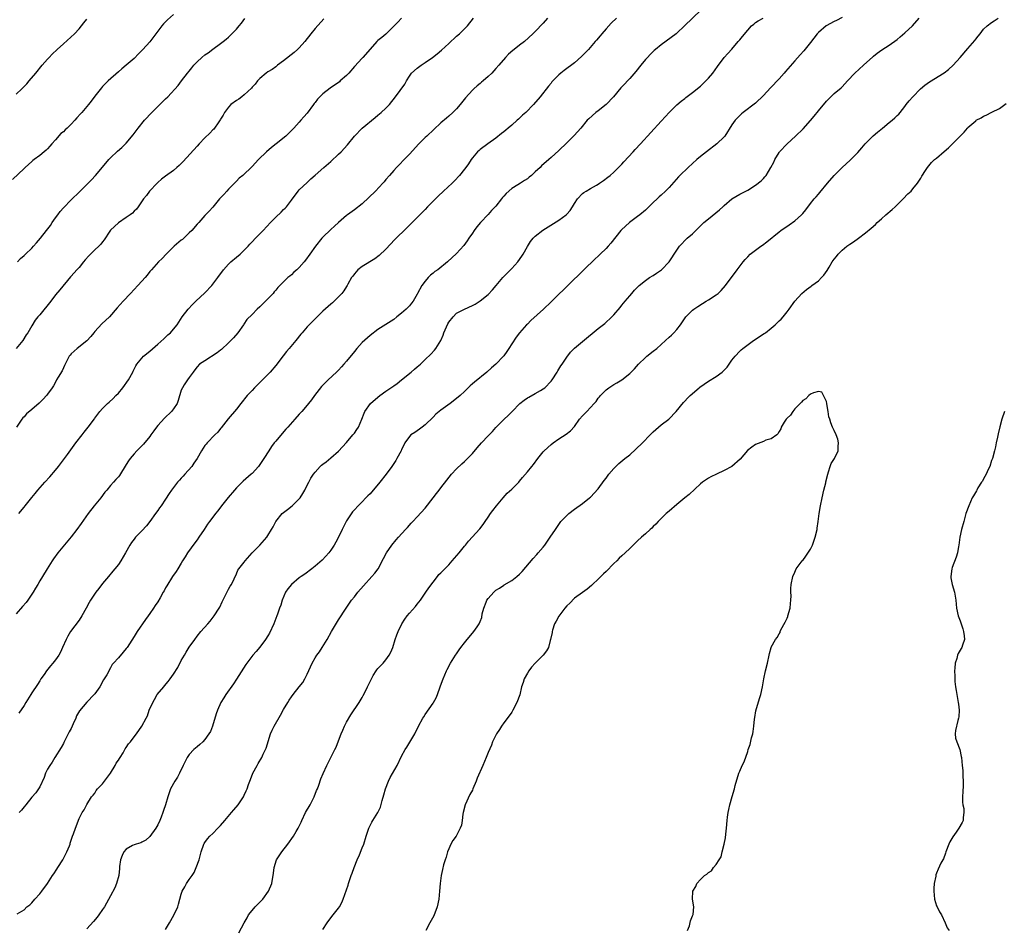
# Model space of a CAD drawing. Units: inches. Extents: x 2565000 to 2568000, y 1536000 to 1539000.
# Drawn here: x 2567048 to 2567298, y 1536532 to 1536763 of the extents above; entities that cross this region are included whole.
import ezdxf

# ---------------------------------------------------------------- set-up
doc = ezdxf.new("R2010")
doc.units = ezdxf.units.IN
doc.header["$MEASUREMENT"] = 0
doc.layers.add('LD25651536_10ft', color=83, linetype='Continuous')

msp = doc.modelspace()

# ---------------------------------------------------------------- linework, layer by layer
at = {"layer": 'LD25651536_10ft'}
for points, elevation in [([(2567221.13, 1536765), (2567216.93, 1536761), (2567215, 1536759.13), (2567214.84, 1536759), (2567211, 1536756.2), (2567209.54, 1536755), (2567209.26, 1536754.74), (2567208.24, 1536753.76), (2567207.51, 1536753), (2567207, 1536752.43), (2567205.83, 1536751), (2567204.58, 1536749.42), (2567203, 1536747.62), (2567202.42, 1536747), (2567201.75, 1536746.25), (2567201, 1536745.52), (2567200.76, 1536745.24), (2567198.88, 1536743), (2567196.99, 1536741.01), (2567195, 1536739.44), (2567194.42, 1536739), (2567192.61, 1536737.39), (2567192.23, 1536737), (2567190.54, 1536735), (2567188.88, 1536733.12), (2567187, 1536731.24), (2567185, 1536729.35), (2567183, 1536727.52), (2567182.45, 1536727), (2567180.58, 1536725.42), (2567180.23, 1536725), (2567179, 1536723.91), (2567178.05, 1536723), (2567177.46, 1536722.54), (2567177, 1536722.16), (2567176.29, 1536721.71), (2567175.26, 1536721), (2567174.58, 1536720.58), (2567173, 1536719.65), (2567171.58, 1536718.42), (2567171, 1536717.71), (2567170.66, 1536717.34), (2567170.42, 1536717), (2567169, 1536715.2), (2567168.82, 1536715), (2567167.9, 1536714.1), (2567167, 1536713.03), (2567165.06, 1536711), (2567164.12, 1536709.88), (2567163.44, 1536709), (2567163, 1536708.34), (2567162.06, 1536707), (2567161.66, 1536706.34), (2567160.83, 1536705.17), (2567159, 1536703.15), (2567156.67, 1536701), (2567154.22, 1536699), (2567153.47, 1536698.53), (2567153, 1536698.13), (2567152.36, 1536697.64), (2567151.79, 1536697), (2567151, 1536696.14), (2567150.14, 1536695), (2567149.08, 1536693), (2567149, 1536692.83), (2567147.91, 1536691), (2567147.52, 1536690.48), (2567147, 1536689.86), (2567146.16, 1536689), (2567145, 1536687.97), (2567143.82, 1536687), (2567143, 1536686.36), (2567139, 1536683.79), (2567137, 1536682.27), (2567136.34, 1536681.66), (2567135, 1536680.47), (2567133.66, 1536679), (2567133, 1536678.23), (2567131, 1536675.75), (2567130.35, 1536675), (2567129.71, 1536674.29), (2567129, 1536673.52), (2567128.46, 1536673), (2567126.31, 1536671), (2567124.68, 1536669.32), (2567122.9, 1536667), (2567122.07, 1536665.93), (2567121.36, 1536665), (2567121, 1536664.55), (2567119.62, 1536663), (2567119, 1536662.26), (2567117.82, 1536661), (2567116.07, 1536659), (2567115.54, 1536658.46), (2567114.6, 1536657.4), (2567113, 1536655.47), (2567112.63, 1536655), (2567111.94, 1536654.06), (2567111.22, 1536653), (2567109.96, 1536651), (2567109, 1536649.53), (2567108.79, 1536649.21), (2567108.63, 1536649), (2567107, 1536647.2), (2567106.79, 1536647), (2567104.74, 1536645.26), (2567103, 1536643.54), (2567102.51, 1536643), (2567100.89, 1536641.11), (2567099.23, 1536639), (2567098.26, 1536637.74), (2567097.67, 1536637), (2567097, 1536636.14), (2567096.2, 1536635), (2567095.68, 1536634.32), (2567094.84, 1536633), (2567093.49, 1536631), (2567093, 1536630.32), (2567092.42, 1536629.58), (2567090.56, 1536627), (2567089.97, 1536626.03), (2567089.3, 1536625), (2567089, 1536624.45), (2567088.09, 1536623), (2567087.68, 1536622.32), (2567086.76, 1536621), (2567085.31, 1536618.69), (2567085, 1536618.1), (2567084.6, 1536617.4), (2567084.39, 1536617), (2567083.59, 1536615.59), (2567083, 1536614.59), (2567082.34, 1536613.66), (2567081.93, 1536613), (2567081, 1536611.62), (2567080.56, 1536611), (2567079.89, 1536610.11), (2567077.77, 1536607), (2567077, 1536605.75), (2567075.23, 1536603), (2567075, 1536602.68), (2567074.18, 1536601.82), (2567073, 1536600.38), (2567071.76, 1536599), (2567071.39, 1536598.61), (2567071, 1536597.81), (2567070.05, 1536596.05), (2567069.25, 1536594.75), (2567068.24, 1536593), (2567067, 1536591.18), (2567066.86, 1536591), (2567064.94, 1536589.06), (2567063.09, 1536586.91), (2567062.36, 1536585.64), (2567062.14, 1536585), (2567061.53, 1536583.53), (2567061, 1536582.41), (2567060.49, 1536581.51), (2567060.24, 1536581), (2567059.2, 1536579), (2567059.15, 1536578.85), (2567059, 1536578.58), (2567058.42, 1536577.58), (2567056.82, 1536575), (2567056.14, 1536573.86), (2567055.54, 1536573), (2567055, 1536572.03), (2567054.49, 1536571), (2567054.12, 1536569.88), (2567053, 1536567.52), (2567052.69, 1536567), (2567051.98, 1536566.02), (2567051, 1536564.93), (2567049.45, 1536563), (2567049, 1536562.46), (2567048.37, 1536561.63), (2567047.81, 1536561)], 7760), ([(2567087, 1536763.88), (2567085.48, 1536762.52), (2567084.48, 1536761.52), (2567084.04, 1536761), (2567083, 1536759.66), (2567082.55, 1536759), (2567081, 1536756.92), (2567079.25, 1536755), (2567078.1, 1536753.9), (2567077, 1536752.75), (2567075, 1536751.03), (2567073.89, 1536750.11), (2567073, 1536749.29), (2567070.39, 1536747), (2567069.68, 1536746.32), (2567069, 1536745.62), (2567068.71, 1536745.29), (2567067, 1536743.11), (2567066.1, 1536741.9), (2567065.39, 1536741), (2567065, 1536740.55), (2567063.71, 1536739), (2567063.38, 1536738.62), (2567062.41, 1536737.59), (2567061.92, 1536737), (2567061, 1536736.01), (2567059.96, 1536735), (2567059.46, 1536734.54), (2567059, 1536734.08), (2567058.37, 1536733.63), (2567057, 1536732.04), (2567056.04, 1536731), (2567055.55, 1536730.45), (2567055, 1536729.71), (2567054.6, 1536729.4), (2567054.15, 1536729), (2567053, 1536728.08), (2567051.6, 1536727), (2567051.24, 1536726.76), (2567051, 1536726.57), (2567049.33, 1536725), (2567049, 1536724.73), (2567046.08, 1536721.92)], 7690), ([(2567182.14, 1536763), (2567181, 1536761.72), (2567179, 1536759.61), (2567178.41, 1536759), (2567176.22, 1536757), (2567175, 1536756.07), (2567173.67, 1536755), (2567173.29, 1536754.71), (2567172.2, 1536753.8), (2567171.41, 1536753), (2567169.69, 1536751), (2567169, 1536750.15), (2567167.91, 1536749), (2567167, 1536748.11), (2567165.75, 1536747), (2567165.34, 1536746.66), (2567165, 1536746.35), (2567164.26, 1536745.74), (2567163.39, 1536745), (2567163, 1536744.64), (2567161.26, 1536742.74), (2567159.91, 1536741), (2567159, 1536739.96), (2567158.04, 1536739), (2567157, 1536738.06), (2567156.42, 1536737.58), (2567155, 1536736.33), (2567151.4, 1536733), (2567151, 1536732.6), (2567149.43, 1536731), (2567147, 1536728.41), (2567145.63, 1536727), (2567144.36, 1536725.64), (2567143.67, 1536725), (2567143, 1536724.27), (2567141.91, 1536723), (2567141, 1536721.93), (2567140.6, 1536721.4), (2567140.27, 1536721), (2567138.34, 1536719), (2567135, 1536715.78), (2567133, 1536714.2), (2567131.29, 1536713), (2567131, 1536712.77), (2567129, 1536711.01), (2567127.94, 1536710.06), (2567127, 1536709.24), (2567125, 1536707.3), (2567124.72, 1536707), (2567123.1, 1536705), (2567121.69, 1536703), (2567120.56, 1536701.44), (2567120.2, 1536701), (2567119, 1536699.62), (2567118.34, 1536699), (2567117.63, 1536698.37), (2567117, 1536697.72), (2567116.59, 1536697.41), (2567116.12, 1536697), (2567115, 1536695.94), (2567114.08, 1536695), (2567113.5, 1536694.5), (2567113, 1536693.84), (2567112.6, 1536693.4), (2567112.32, 1536693), (2567110.39, 1536691), (2567109, 1536689.62), (2567108.31, 1536689), (2567107, 1536687.67), (2567105.65, 1536686.35), (2567104.86, 1536685.14), (2567104.78, 1536685), (2567103.35, 1536683), (2567102.27, 1536681.73), (2567101.57, 1536681), (2567101, 1536680.43), (2567099.24, 1536678.76), (2567099, 1536678.59), (2567098.14, 1536677.86), (2567095, 1536675.82), (2567093.66, 1536675), (2567093, 1536674.31), (2567092.46, 1536673.54), (2567091.97, 1536673), (2567091, 1536671.64), (2567090.6, 1536671), (2567089.72, 1536669.72), (2567089.26, 1536669), (2567089, 1536668.4), (2567088.23, 1536665.77), (2567087.91, 1536665), (2567087, 1536663.67), (2567086.48, 1536663), (2567084.69, 1536661.31), (2567083, 1536659.43), (2567082.67, 1536659), (2567081.97, 1536658.03), (2567081.28, 1536657), (2567081, 1536656.62), (2567079.35, 1536654.65), (2567077.71, 1536653), (2567077, 1536652.23), (2567075.99, 1536651), (2567075.59, 1536650.41), (2567075, 1536649.51), (2567073.27, 1536646.73), (2567073, 1536646.39), (2567072.36, 1536645.64), (2567071.72, 1536645), (2567071, 1536644.19), (2567070.03, 1536643), (2567069.58, 1536642.42), (2567068.52, 1536641), (2567066.82, 1536639), (2567065.28, 1536637), (2567063.52, 1536634.48), (2567062.44, 1536633), (2567061, 1536631.11), (2567057.58, 1536627), (2567056.47, 1536625.53), (2567056.12, 1536625), (2567054.87, 1536623), (2567053.67, 1536621), (2567053, 1536619.92), (2567052.48, 1536619), (2567051.92, 1536618.08), (2567051.31, 1536617), (2567051, 1536616.5), (2567049.97, 1536615), (2567049.56, 1536614.44), (2567048.64, 1536613.36), (2567047, 1536611.5)], 7740), ([(2567047, 1536743.63), (2567048.44, 1536745), (2567049, 1536745.6), (2567049.7, 1536746.3), (2567050.34, 1536747), (2567052.04, 1536749), (2567053.63, 1536751), (2567055, 1536752.58), (2567055.4, 1536753), (2567056.2, 1536753.8), (2567057.45, 1536755), (2567059, 1536756.45), (2567061.84, 1536759), (2567063, 1536760.26), (2567063.61, 1536761), (2567064.2, 1536761.8), (2567065, 1536762.74)], 7680), ([(2567125.24, 1536762.76), (2567123, 1536760.36), (2567121.89, 1536759), (2567120.37, 1536757), (2567119, 1536755.42), (2567118.56, 1536755), (2567117.73, 1536754.27), (2567115, 1536752.12), (2567113.48, 1536751), (2567113, 1536750.63), (2567112.06, 1536749.94), (2567111, 1536749.33), (2567110.54, 1536749), (2567109, 1536747.65), (2567108.39, 1536747), (2567107.79, 1536746.21), (2567107, 1536745.45), (2567106.81, 1536745.19), (2567105, 1536743.49), (2567104.36, 1536743), (2567103.62, 1536742.38), (2567103, 1536742.06), (2567101.63, 1536741), (2567101, 1536740.38), (2567100.01, 1536739), (2567099.68, 1536738.32), (2567099, 1536737.29), (2567098.9, 1536737.1), (2567098.36, 1536736.36), (2567097.44, 1536735), (2567097.24, 1536734.76), (2567097, 1536734.55), (2567096.23, 1536733.77), (2567095, 1536732.57), (2567093.51, 1536731), (2567093, 1536730.4), (2567089.46, 1536726.54), (2567088.47, 1536725.53), (2567087.87, 1536725), (2567087, 1536724.27), (2567085, 1536722.79), (2567084, 1536722), (2567083, 1536721.16), (2567082.83, 1536721), (2567080.88, 1536719), (2567080.11, 1536717.89), (2567079.39, 1536717), (2567078.02, 1536715), (2567077.59, 1536714.41), (2567077, 1536713.88), (2567076.57, 1536713.43), (2567075.97, 1536713), (2567075, 1536712.26), (2567073, 1536710.97), (2567072.01, 1536709.99), (2567071, 1536709.08), (2567070.8, 1536708.8), (2567069.42, 1536706.58), (2567069, 1536706.12), (2567068.52, 1536705.48), (2567068.04, 1536705), (2567067, 1536704.09), (2567065.9, 1536703), (2567065.46, 1536702.54), (2567064.51, 1536701.49), (2567064.09, 1536701), (2567063, 1536699.59), (2567062.41, 1536699), (2567061, 1536697.35), (2567060.83, 1536697.17), (2567058.07, 1536693.93), (2567057, 1536692.6), (2567055.81, 1536691), (2567053, 1536687.52), (2567052.55, 1536687), (2567051.85, 1536686.15), (2567051, 1536684.76), (2567049.95, 1536683), (2567049.56, 1536682.44), (2567048.67, 1536681), (2567047.04, 1536679)], 7710), ([(2567145.01, 1536762.99), (2567144.01, 1536761.99), (2567143, 1536760.91), (2567141, 1536758.9), (2567139.97, 1536758.03), (2567139, 1536757.26), (2567138.71, 1536757), (2567137, 1536755.13), (2567135.19, 1536753), (2567135, 1536752.81), (2567133, 1536750.66), (2567131.55, 1536749), (2567131, 1536748.43), (2567129.42, 1536747), (2567129.19, 1536746.81), (2567126.86, 1536745.14), (2567125, 1536743.73), (2567124.22, 1536743), (2567123.62, 1536742.38), (2567123, 1536741.51), (2567122.76, 1536741.24), (2567122.6, 1536741), (2567121, 1536738.85), (2567120.12, 1536737.88), (2567119.41, 1536737), (2567119, 1536736.53), (2567117.6, 1536735), (2567115.54, 1536733), (2567113.12, 1536731), (2567111.91, 1536730.09), (2567110.64, 1536729), (2567108.62, 1536727), (2567107, 1536725.22), (2567104.64, 1536723), (2567103.74, 1536722.26), (2567103, 1536721.53), (2567102.52, 1536721), (2567101, 1536719.49), (2567100.54, 1536719), (2567099.82, 1536718.18), (2567098.74, 1536717), (2567097.05, 1536714.95), (2567096.12, 1536713.88), (2567095, 1536712.78), (2567093.42, 1536711), (2567093, 1536710.57), (2567091.66, 1536709), (2567091, 1536708.36), (2567089.26, 1536706.74), (2567089, 1536706.53), (2567087.2, 1536705), (2567087, 1536704.81), (2567085.12, 1536703), (2567084.11, 1536701.89), (2567083.17, 1536701), (2567081.39, 1536699), (2567081.22, 1536698.78), (2567081, 1536698.53), (2567080.34, 1536697.66), (2567079.78, 1536697), (2567079, 1536696.13), (2567077.96, 1536695), (2567076.04, 1536693), (2567074.2, 1536691), (2567072.69, 1536689.31), (2567070.71, 1536687), (2567068.78, 1536685.22), (2567067, 1536683.27), (2567066.77, 1536683), (2567066, 1536682), (2567065, 1536680.91), (2567062.48, 1536679), (2567061, 1536677.62), (2567060.71, 1536677.29), (2567060.49, 1536677), (2567059.47, 1536675), (2567059.33, 1536674.67), (2567059, 1536674.03), (2567058.68, 1536673.32), (2567057.68, 1536671.68), (2567057.3, 1536671), (2567057.21, 1536670.79), (2567056.49, 1536669.51), (2567056.12, 1536669), (2567055, 1536667.36), (2567054.73, 1536667), (2567053.89, 1536666.11), (2567052.88, 1536665.12), (2567051, 1536663.48), (2567049.64, 1536662.36), (2567049, 1536661.63), (2567048.68, 1536661.32), (2567048.42, 1536661), (2567047.05, 1536658.95)], 7720), ([(2567047.25, 1536535.25), (2567049, 1536536.29), (2567049.76, 1536537), (2567050.45, 1536537.55), (2567051, 1536538.09), (2567051.76, 1536539), (2567053, 1536540.38), (2567053.52, 1536541), (2567054.96, 1536543), (2567056.24, 1536545), (2567056.56, 1536545.44), (2567057.36, 1536546.64), (2567057.57, 1536547), (2567058.89, 1536549), (2567059.93, 1536551), (2567060.54, 1536552.54), (2567060.71, 1536553), (2567060.76, 1536553.24), (2567061.24, 1536554.76), (2567061.36, 1536555), (2567061.62, 1536555.62), (2567062.1, 1536557), (2567063, 1536559.46), (2567063.8, 1536561), (2567064.27, 1536561.73), (2567065, 1536563.08), (2567066.18, 1536565), (2567066.59, 1536565.41), (2567067, 1536565.95), (2567067.39, 1536566.61), (2567067.66, 1536567), (2567069, 1536568.27), (2567069.48, 1536569), (2567070.96, 1536571), (2567072.17, 1536573), (2567072.43, 1536573.57), (2567073, 1536574.32), (2567073.24, 1536574.76), (2567073.43, 1536575), (2567074.2, 1536576.2), (2567074.66, 1536577), (2567074.76, 1536577.24), (2567075, 1536577.54), (2567075.56, 1536578.44), (2567076.07, 1536579), (2567077, 1536580.27), (2567077.59, 1536581), (2567078.99, 1536583), (2567080.05, 1536585), (2567080.36, 1536585.64), (2567080.86, 1536587), (2567081.72, 1536589), (2567082.22, 1536589.78), (2567082.9, 1536591), (2567084.52, 1536593), (2567084.75, 1536593.25), (2567085.68, 1536594.32), (2567086.15, 1536595), (2567087, 1536596.19), (2567088.08, 1536597.92), (2567089, 1536599.64), (2567089.77, 1536601), (2567090.22, 1536601.78), (2567091, 1536603.02), (2567092.4, 1536605), (2567093, 1536605.82), (2567093.95, 1536607), (2567095.77, 1536609), (2567096.32, 1536609.68), (2567097.35, 1536611), (2567098.62, 1536613), (2567098.75, 1536613.25), (2567099.4, 1536614.6), (2567100.25, 1536616.25), (2567101, 1536617.77), (2567101.43, 1536618.57), (2567101.74, 1536619), (2567102.44, 1536620.44), (2567103, 1536621.67), (2567103.39, 1536622.61), (2567103.65, 1536623), (2567105, 1536624.7), (2567105.2, 1536625), (2567107, 1536627), (2567108.98, 1536629.02), (2567110.7, 1536631), (2567111, 1536631.42), (2567111.89, 1536633), (2567112.32, 1536633.68), (2567112.99, 1536635), (2567114.64, 1536637), (2567115, 1536637.33), (2567115.96, 1536638.04), (2567117.15, 1536639), (2567119, 1536640.76), (2567119.2, 1536641), (2567119.91, 1536642.09), (2567120.4, 1536643), (2567121, 1536644.24), (2567121.4, 1536645), (2567121.97, 1536646.03), (2567122.58, 1536647), (2567123, 1536647.55), (2567124.31, 1536649), (2567124.67, 1536649.33), (2567125, 1536649.62), (2567125.79, 1536650.21), (2567127, 1536651.16), (2567129, 1536652.9), (2567130.01, 1536653.99), (2567131, 1536655.12), (2567132.62, 1536657), (2567133, 1536657.48), (2567133.63, 1536658.37), (2567134.02, 1536659), (2567134.93, 1536661), (2567135.48, 1536662.52), (2567135.68, 1536663), (2567137.09, 1536665), (2567139, 1536666.6), (2567139.45, 1536667), (2567141, 1536668.16), (2567142.29, 1536669), (2567143, 1536669.53), (2567143.88, 1536670.12), (2567145.01, 1536670.99), (2567147.42, 1536673), (2567148.27, 1536673.73), (2567149, 1536674.3), (2567149.78, 1536675), (2567151, 1536676.15), (2567152.43, 1536677.57), (2567153.4, 1536678.6), (2567153.71, 1536679), (2567154.97, 1536681.03), (2567155.59, 1536682.41), (2567155.77, 1536683), (2567156.75, 1536685.25), (2567157, 1536685.71), (2567158.11, 1536687), (2567159, 1536687.94), (2567161.03, 1536689), (2567163, 1536689.9), (2567163.71, 1536690.29), (2567165, 1536691.09), (2567167, 1536692.7), (2567168.12, 1536693.88), (2567169.03, 1536695), (2567170.74, 1536697), (2567173, 1536699.34), (2567174.52, 1536701), (2567175.55, 1536702.45), (2567175.89, 1536703), (2567177, 1536704.96), (2567177.8, 1536706.2), (2567178.5, 1536707), (2567179, 1536707.51), (2567180.94, 1536709.06), (2567185, 1536711.62), (2567186.86, 1536713), (2567187, 1536713.12), (2567187.89, 1536714.11), (2567188.45, 1536715), (2567189, 1536715.83), (2567189.69, 1536717), (2567191, 1536718.37), (2567191.36, 1536718.64), (2567191.92, 1536719), (2567193, 1536719.64), (2567194.53, 1536720.53), (2567195, 1536720.78), (2567195.35, 1536721), (2567196.32, 1536721.68), (2567197.45, 1536722.55), (2567198.02, 1536723), (2567199, 1536723.84), (2567201, 1536725.87), (2567201.53, 1536726.47), (2567203.87, 1536729), (2567204.4, 1536729.6), (2567205.75, 1536731), (2567211, 1536736.79), (2567212.07, 1536737.93), (2567213, 1536739.02), (2567215, 1536740.97), (2567216.11, 1536741.89), (2567217, 1536742.54), (2567217.24, 1536742.76), (2567219, 1536744.03), (2567221, 1536745.71), (2567221.65, 1536746.35), (2567222.35, 1536747), (2567223, 1536747.71), (2567224.14, 1536749), (2567225.29, 1536750.71), (2567227, 1536753), (2567227.99, 1536754.01), (2567229, 1536755.13), (2567230.61, 1536757), (2567231, 1536757.49), (2567231.7, 1536758.3), (2567233, 1536759.93), (2567234.01, 1536761), (2567234.53, 1536761.47), (2567235, 1536761.83), (2567235.69, 1536762.31), (2567236.94, 1536763)], 7770), ([(2567047.31, 1536701), (2567048.1, 1536701.9), (2567049, 1536702.64), (2567049.4, 1536703), (2567051, 1536704.53), (2567051.45, 1536705), (2567052.15, 1536705.85), (2567053.17, 1536707), (2567054.75, 1536709), (2567055.7, 1536710.3), (2567056.2, 1536711), (2567057, 1536712.19), (2567057.58, 1536713), (2567058.19, 1536713.81), (2567059, 1536714.75), (2567061, 1536716.81), (2567063.15, 1536718.85), (2567065.35, 1536721), (2567066.12, 1536721.88), (2567067.22, 1536723), (2567069, 1536725.07), (2567070.58, 1536727), (2567071, 1536727.47), (2567072.81, 1536729.19), (2567073.88, 1536730.12), (2567075, 1536731.16), (2567076.73, 1536733.27), (2567078.06, 1536735), (2567079.66, 1536737), (2567081.46, 1536739), (2567083, 1536740.5), (2567083.55, 1536741), (2567085, 1536742.48), (2567085.57, 1536743), (2567088.16, 1536745.84), (2567089.08, 1536747), (2567090.58, 1536749), (2567091, 1536749.53), (2567091.7, 1536750.3), (2567092.19, 1536751), (2567093, 1536751.83), (2567094.24, 1536753), (2567095, 1536753.64), (2567095.82, 1536754.18), (2567097, 1536755.12), (2567099, 1536756.51), (2567099.65, 1536757), (2567100.4, 1536757.6), (2567101, 1536758.15), (2567103, 1536760.16), (2567103.68, 1536761), (2567104.3, 1536761.7), (2567105.12, 1536762.88)], 7700), ([(2567047.68, 1536637), (2567049, 1536638.65), (2567049.31, 1536639), (2567051, 1536641.09), (2567051.88, 1536642.12), (2567052.54, 1536643), (2567054.29, 1536645), (2567055.6, 1536646.4), (2567057, 1536648.05), (2567057.75, 1536649), (2567060.05, 1536652.05), (2567062.22, 1536655), (2567063.76, 1536657), (2567064.32, 1536657.68), (2567065, 1536658.57), (2567065.35, 1536659), (2567066.91, 1536661.09), (2567067, 1536661.25), (2567068.32, 1536663), (2567069, 1536663.77), (2567070.25, 1536665), (2567070.66, 1536665.34), (2567071.69, 1536666.31), (2567072.39, 1536667), (2567073, 1536667.65), (2567074.12, 1536669), (2567075.58, 1536671), (2567076.69, 1536673), (2567076.78, 1536673.22), (2567077.44, 1536674.56), (2567077.72, 1536675), (2567079, 1536676.56), (2567079.42, 1536677), (2567081, 1536678.33), (2567083, 1536680.1), (2567084.52, 1536681.48), (2567085, 1536681.89), (2567085.56, 1536682.44), (2567086.22, 1536683), (2567087, 1536683.88), (2567087.92, 1536685), (2567089.22, 1536687), (2567090.74, 1536689), (2567091.85, 1536690.15), (2567092.72, 1536691), (2567095, 1536693.16), (2567096.72, 1536695), (2567097, 1536695.32), (2567098.28, 1536697), (2567099.72, 1536699), (2567101, 1536700.46), (2567101.6, 1536701), (2567103, 1536702.2), (2567103.99, 1536703), (2567105, 1536703.97), (2567105.99, 1536705), (2567106.46, 1536705.54), (2567107, 1536706.11), (2567107.82, 1536707), (2567109.78, 1536709), (2567111.67, 1536711), (2567113, 1536712.37), (2567114.36, 1536713.64), (2567115, 1536714.29), (2567115.37, 1536714.63), (2567115.71, 1536715), (2567117, 1536716.66), (2567118.72, 1536719), (2567119, 1536719.31), (2567121, 1536721.2), (2567121.9, 1536722.1), (2567123, 1536723.06), (2567125.27, 1536725), (2567127, 1536726.53), (2567129, 1536728.36), (2567129.65, 1536729), (2567131.25, 1536730.75), (2567133, 1536732.99), (2567135, 1536734.97), (2567138.26, 1536737.74), (2567139, 1536738.3), (2567139.37, 1536738.63), (2567139.84, 1536739), (2567141, 1536740.07), (2567141.89, 1536741), (2567143.47, 1536743), (2567145.83, 1536746.17), (2567146.24, 1536747), (2567147, 1536748.2), (2567147.53, 1536749), (2567149, 1536750.29), (2567149.95, 1536751), (2567151, 1536751.69), (2567152.86, 1536753), (2567154.06, 1536753.94), (2567155.13, 1536754.87), (2567157, 1536756.56), (2567159, 1536758.4), (2567159.7, 1536759), (2567161, 1536760.26), (2567161.73, 1536761), (2567163.25, 1536763)], 7730), ([(2567199.63, 1536763), (2567198.33, 1536761.67), (2567197, 1536760.22), (2567195.93, 1536759), (2567195.51, 1536758.49), (2567194.59, 1536757.41), (2567194.26, 1536757), (2567192.52, 1536755), (2567190.77, 1536753.23), (2567189, 1536751.59), (2567186.35, 1536749.65), (2567185.51, 1536749), (2567185, 1536748.57), (2567183.24, 1536746.76), (2567183, 1536746.44), (2567182.33, 1536745.67), (2567180.26, 1536743), (2567178.54, 1536741), (2567176.57, 1536739), (2567175.73, 1536738.28), (2567175, 1536737.52), (2567174.71, 1536737.29), (2567174.43, 1536737), (2567173, 1536735.75), (2567172.1, 1536735), (2567171.47, 1536734.53), (2567171, 1536734.08), (2567170.37, 1536733.63), (2567169, 1536732.5), (2567166.91, 1536731), (2567165, 1536729.59), (2567164.7, 1536729.3), (2567164.34, 1536729), (2567163, 1536727.47), (2567162.69, 1536727), (2567162.04, 1536725.96), (2567161.35, 1536725), (2567161, 1536724.59), (2567159.73, 1536723), (2567158.42, 1536721.58), (2567157.84, 1536721), (2567155.67, 1536719), (2567154.3, 1536717.7), (2567151.63, 1536715), (2567151, 1536714.32), (2567149.68, 1536713), (2567149, 1536712.29), (2567147.35, 1536710.65), (2567146.36, 1536709.64), (2567143.32, 1536706.68), (2567141, 1536704.28), (2567139.34, 1536702.66), (2567138.23, 1536701.77), (2567135, 1536699.82), (2567133.92, 1536699), (2567133.49, 1536698.51), (2567133, 1536697.99), (2567132.61, 1536697.39), (2567132.3, 1536697), (2567131.36, 1536695.36), (2567131.17, 1536695), (2567131, 1536694.74), (2567130.35, 1536693.65), (2567129.81, 1536693), (2567129, 1536692.14), (2567127.88, 1536691), (2567127.41, 1536690.59), (2567127, 1536690.27), (2567126.35, 1536689.65), (2567125, 1536688.48), (2567123.5, 1536687), (2567122.26, 1536685.74), (2567121.49, 1536685), (2567121, 1536684.47), (2567119.69, 1536683), (2567119.37, 1536682.63), (2567118.08, 1536681), (2567116.42, 1536679), (2567115.75, 1536678.25), (2567114.87, 1536677.13), (2567113, 1536674.68), (2567111.58, 1536673), (2567111, 1536672.38), (2567107.61, 1536669), (2567107, 1536668.33), (2567105.72, 1536667), (2567104.1, 1536665), (2567103, 1536663.58), (2567100.92, 1536661.08), (2567099.16, 1536658.84), (2567099, 1536658.66), (2567098.26, 1536657.74), (2567097.51, 1536657), (2567095.54, 1536655), (2567095.3, 1536654.7), (2567095, 1536654.3), (2567094.13, 1536653), (2567093.02, 1536651), (2567092.18, 1536649.82), (2567091.64, 1536649), (2567089.91, 1536647), (2567089.46, 1536646.54), (2567089, 1536645.99), (2567088.5, 1536645.5), (2567088.07, 1536645), (2567086.5, 1536643), (2567085.87, 1536642.13), (2567085, 1536640.72), (2567083.85, 1536639), (2567083.49, 1536638.51), (2567083, 1536637.76), (2567082.47, 1536637), (2567081, 1536634.98), (2567080.12, 1536633.88), (2567079, 1536632.67), (2567077.38, 1536631), (2567077, 1536630.55), (2567076.34, 1536629.66), (2567075.92, 1536629), (2567074.83, 1536627), (2567073.64, 1536625), (2567073, 1536624.11), (2567072.13, 1536623), (2567071.6, 1536622.4), (2567070.48, 1536621), (2567069, 1536619.22), (2567068.02, 1536617.98), (2567067.26, 1536617), (2567065.91, 1536615), (2567065.57, 1536614.43), (2567064.84, 1536613), (2567063.72, 1536611), (2567063, 1536609.96), (2567060.8, 1536607), (2567060.13, 1536605.87), (2567059.69, 1536605), (2567058.83, 1536603), (2567058.24, 1536601.76), (2567057.82, 1536601), (2567057, 1536599.83), (2567056.36, 1536599), (2567055.71, 1536598.29), (2567054.73, 1536597), (2567054.13, 1536596.13), (2567053.32, 1536595), (2567053, 1536594.49), (2567052.4, 1536593.6), (2567051, 1536591.41), (2567050.72, 1536591), (2567049.46, 1536589), (2567049, 1536588.21), (2567047.7, 1536586.3)], 7750), ([(2567257, 1536763.17), (2567255.61, 1536762.39), (2567255, 1536762.15), (2567252.95, 1536761.05), (2567251, 1536759.31), (2567250.71, 1536759), (2567249, 1536756.75), (2567247.32, 1536754.68), (2567246.35, 1536753.65), (2567245, 1536752.16), (2567242.62, 1536749.38), (2567242.31, 1536749), (2567241, 1536747.56), (2567238.77, 1536745.23), (2567237, 1536743.33), (2567235, 1536741.39), (2567231.86, 1536739), (2567231.39, 1536738.61), (2567230.39, 1536737.61), (2567229.82, 1536737), (2567229, 1536735.85), (2567227.17, 1536733), (2567227, 1536732.82), (2567225.19, 1536731), (2567222.49, 1536729), (2567221, 1536727.84), (2567220.04, 1536727), (2567217.87, 1536725), (2567215.73, 1536723), (2567215.37, 1536722.63), (2567213, 1536719.95), (2567212.1, 1536719), (2567211, 1536718.01), (2567210.49, 1536717.51), (2567209.98, 1536717), (2567209, 1536716.07), (2567207.9, 1536715), (2567207, 1536714.19), (2567205.58, 1536713), (2567205, 1536712.54), (2567202.99, 1536711), (2567201.91, 1536710.09), (2567200.88, 1536709.12), (2567200.78, 1536709), (2567198.22, 1536705.78), (2567197.53, 1536705), (2567197, 1536704.45), (2567195.53, 1536703), (2567195, 1536702.5), (2567194.2, 1536701.8), (2567191.3, 1536699), (2567187.29, 1536695), (2567186.13, 1536693.87), (2567185, 1536692.82), (2567183, 1536690.87), (2567181.12, 1536689), (2567177.87, 1536686.13), (2567177, 1536685.2), (2567176.8, 1536685), (2567175.02, 1536683), (2567174.12, 1536681.88), (2567173, 1536680.14), (2567172.29, 1536679), (2567171.77, 1536678.23), (2567171, 1536677.13), (2567170.89, 1536677), (2567169, 1536675.02), (2567167.9, 1536674.1), (2567166.64, 1536673), (2567163.54, 1536670.46), (2567163, 1536669.97), (2567162.48, 1536669.52), (2567161.97, 1536669), (2567161, 1536668.08), (2567159.89, 1536667), (2567159, 1536666.24), (2567157.39, 1536665), (2567155, 1536663.33), (2567154.59, 1536663), (2567153.74, 1536662.26), (2567153, 1536661.57), (2567151, 1536659.62), (2567150.21, 1536659), (2567149.56, 1536658.44), (2567148.37, 1536657.63), (2567147.39, 1536657), (2567147, 1536656.63), (2567145.85, 1536655), (2567145.55, 1536654.45), (2567145, 1536653.32), (2567144.87, 1536653), (2567143.81, 1536651), (2567143.51, 1536650.49), (2567142.55, 1536649), (2567141.1, 1536647), (2567139.51, 1536645), (2567137, 1536642.07), (2567136.45, 1536641.55), (2567135.92, 1536641), (2567135, 1536640.01), (2567133.93, 1536639), (2567133, 1536637.97), (2567132.55, 1536637.45), (2567131, 1536635.17), (2567129.92, 1536633), (2567128.97, 1536631), (2567128.3, 1536629.71), (2567127.88, 1536629), (2567127, 1536627.68), (2567126.48, 1536627), (2567125.78, 1536626.22), (2567124.79, 1536625.21), (2567123, 1536623.68), (2567122.18, 1536623), (2567120.41, 1536621.59), (2567119.51, 1536621), (2567119, 1536620.64), (2567117, 1536619.02), (2567116.12, 1536617.88), (2567115.53, 1536617), (2567114.64, 1536615), (2567114.27, 1536613.73), (2567113.98, 1536613), (2567113.44, 1536611.44), (2567113.3, 1536611), (2567112.51, 1536609), (2567111.39, 1536606.61), (2567111, 1536605.95), (2567110.43, 1536605), (2567109, 1536603.08), (2567108.05, 1536601.95), (2567107.18, 1536601), (2567105.37, 1536598.63), (2567103, 1536594.93), (2567102.27, 1536593.73), (2567100.33, 1536591), (2567099.79, 1536590.21), (2567099.05, 1536589), (2567098.17, 1536587), (2567097.88, 1536586.12), (2567096.96, 1536583), (2567096.38, 1536581.62), (2567096.03, 1536581), (2567095, 1536579.56), (2567094.46, 1536579), (2567093.69, 1536578.31), (2567093, 1536577.75), (2567092.62, 1536577.38), (2567092.19, 1536577), (2567091, 1536575.74), (2567090.49, 1536575), (2567089.97, 1536574.03), (2567089.46, 1536573), (2567088.54, 1536571), (2567088.01, 1536569.99), (2567087.37, 1536569), (2567086.27, 1536567), (2567085.58, 1536565), (2567084.99, 1536563), (2567084.43, 1536561.57), (2567084.28, 1536561), (2567083.85, 1536559.85), (2567083.5, 1536559), (2567083, 1536557.88), (2567082.5, 1536557), (2567081, 1536554.88), (2567079.98, 1536554.02), (2567079, 1536553.45), (2567078.7, 1536553.3), (2567077.52, 1536553), (2567077, 1536552.82), (2567076.61, 1536552.61), (2567075, 1536551.74), (2567074.38, 1536551), (2567073.95, 1536550.05), (2567073.5, 1536549), (2567073.32, 1536547.32), (2567073.24, 1536546.76), (2567073.11, 1536545), (2567072.56, 1536543), (2567072.09, 1536541.91), (2567071, 1536539.81), (2567070.01, 1536537.99), (2567069.44, 1536537), (2567069, 1536536.34), (2567068.04, 1536535), (2567067.59, 1536534.41), (2567066.67, 1536533.33), (2567065, 1536531.46)], 7780), ([(2567085, 1536531.28), (2567085.98, 1536533), (2567087.11, 1536534.89), (2567088.08, 1536537), (2567088.31, 1536537.69), (2567089, 1536540.22), (2567089.25, 1536541), (2567089.87, 1536542.13), (2567090.32, 1536543), (2567091, 1536544.03), (2567091.72, 1536545), (2567092.23, 1536545.77), (2567092.8, 1536547), (2567093.52, 1536549), (2567094.08, 1536551), (2567094.75, 1536553), (2567094.84, 1536553.16), (2567095, 1536553.41), (2567095.67, 1536554.33), (2567096.24, 1536555), (2567097, 1536555.71), (2567098.29, 1536557), (2567099, 1536557.74), (2567100.04, 1536559), (2567101.79, 1536561), (2567102.32, 1536561.68), (2567103.45, 1536563), (2567104.77, 1536565), (2567105, 1536565.45), (2567105.51, 1536566.49), (2567105.73, 1536567), (2567106.12, 1536568.12), (2567106.63, 1536569.37), (2567107.22, 1536571), (2567108.26, 1536573), (2567108.55, 1536573.45), (2567109.46, 1536575), (2567109.84, 1536575.84), (2567110.42, 1536577), (2567110.58, 1536577.42), (2567111.7, 1536581), (2567112.06, 1536581.94), (2567112.57, 1536583), (2567114.2, 1536585.8), (2567115, 1536587.22), (2567116.07, 1536589), (2567116.43, 1536589.57), (2567117, 1536590.41), (2567117.44, 1536591), (2567119, 1536592.95), (2567119.9, 1536594.1), (2567120.39, 1536595), (2567121, 1536596.2), (2567122.25, 1536599), (2567123, 1536600.37), (2567123.44, 1536601), (2567124.1, 1536601.9), (2567124.84, 1536603), (2567126.06, 1536605), (2567127.19, 1536607), (2567129, 1536610.04), (2567130.88, 1536613), (2567131.75, 1536614.25), (2567132.31, 1536615), (2567133, 1536615.83), (2567133.89, 1536617), (2567135.31, 1536618.69), (2567137.46, 1536621), (2567138.17, 1536621.83), (2567139.02, 1536622.98), (2567140.42, 1536625.59), (2567141.15, 1536627), (2567142.52, 1536629), (2567143.63, 1536630.37), (2567144.23, 1536631), (2567146.04, 1536633), (2567146.48, 1536633.52), (2567147.43, 1536634.57), (2567147.84, 1536635), (2567149, 1536636.18), (2567151, 1536638.37), (2567153.02, 1536641), (2567153.84, 1536642.16), (2567154.56, 1536643), (2567155, 1536643.58), (2567156.5, 1536645.5), (2567157.73, 1536647), (2567159, 1536648.36), (2567160.33, 1536649.67), (2567161, 1536650.24), (2567161.79, 1536651), (2567163, 1536652.27), (2567164.25, 1536653.75), (2567165.35, 1536655), (2567167, 1536656.75), (2567168.1, 1536657.9), (2567169, 1536658.86), (2567171.08, 1536661), (2567172.07, 1536661.93), (2567173.08, 1536663), (2567175.1, 1536665), (2567176.17, 1536665.83), (2567177, 1536666.41), (2567177.37, 1536666.63), (2567179, 1536667.54), (2567180.34, 1536668.34), (2567181, 1536668.7), (2567181.39, 1536669), (2567183, 1536670.65), (2567183.28, 1536671), (2567184.56, 1536673), (2567184.71, 1536673.29), (2567185, 1536673.74), (2567185.46, 1536674.54), (2567185.8, 1536675), (2567187, 1536676.76), (2567187.96, 1536678.04), (2567189, 1536679.04), (2567191, 1536680.78), (2567195, 1536684.04), (2567196.68, 1536685.32), (2567198.47, 1536687), (2567199, 1536687.57), (2567200.57, 1536689.43), (2567201, 1536689.98), (2567201.89, 1536691), (2567203, 1536692.34), (2567203.58, 1536693), (2567204.21, 1536693.79), (2567205, 1536694.62), (2567205.39, 1536695), (2567207, 1536696.27), (2567208.08, 1536697), (2567209, 1536697.58), (2567209.83, 1536698.17), (2567211.06, 1536699), (2567213.02, 1536701), (2567215, 1536704.02), (2567215.68, 1536705), (2567217.65, 1536707), (2567219, 1536708.17), (2567220.43, 1536709.57), (2567221, 1536710.17), (2567221.86, 1536711), (2567223, 1536711.98), (2567225.8, 1536714.2), (2567226.69, 1536715), (2567227, 1536715.31), (2567228.99, 1536717.01), (2567231, 1536718.25), (2567231.49, 1536718.51), (2567233, 1536719.26), (2567235, 1536720.47), (2567236.4, 1536721.6), (2567237, 1536722.2), (2567237.39, 1536722.61), (2567237.69, 1536723), (2567238.93, 1536725), (2567239.61, 1536726.39), (2567239.88, 1536727), (2567241, 1536728.83), (2567241.13, 1536729), (2567243, 1536731.01), (2567245.18, 1536733), (2567247.15, 1536734.85), (2567249, 1536736.93), (2567249.93, 1536738.07), (2567251, 1536739.43), (2567253, 1536741.86), (2567254.13, 1536743), (2567255, 1536743.78), (2567256.74, 1536745.26), (2567257, 1536745.54), (2567257.74, 1536746.26), (2567258.4, 1536747), (2567260.23, 1536749), (2567262.41, 1536751), (2567264.84, 1536753.16), (2567265, 1536753.31), (2567265.93, 1536754.07), (2567267.11, 1536754.89), (2567269, 1536756.08), (2567271, 1536757.56), (2567271.77, 1536758.23), (2567273, 1536759.27), (2567274.88, 1536761), (2567276.62, 1536763)], 7790), ([(2567103.59, 1536530.41), (2567104.97, 1536532.97), (2567105.72, 1536534.28), (2567106.12, 1536535), (2567107, 1536536.1), (2567107.77, 1536537), (2567108.36, 1536537.64), (2567109, 1536538.25), (2567109.74, 1536539), (2567111.2, 1536541), (2567112.02, 1536543), (2567112.44, 1536545.56), (2567112.59, 1536547), (2567113.24, 1536549), (2567114.54, 1536551), (2567116.08, 1536553), (2567117.52, 1536555), (2567118.23, 1536556.23), (2567118.7, 1536557), (2567119.45, 1536558.55), (2567119.63, 1536559), (2567120.61, 1536561), (2567121.75, 1536563), (2567122.8, 1536565), (2567123.41, 1536566.59), (2567123.6, 1536567), (2567123.94, 1536567.94), (2567124.44, 1536569.56), (2567125.05, 1536570.95), (2567126.02, 1536573), (2567128, 1536577), (2567128.36, 1536577.64), (2567129, 1536579.22), (2567129.65, 1536581), (2567130.03, 1536581.97), (2567130.5, 1536583), (2567131, 1536583.99), (2567132.11, 1536585.89), (2567134.19, 1536589), (2567135, 1536590.28), (2567135.27, 1536590.73), (2567135.74, 1536591.74), (2567136.37, 1536593), (2567137, 1536594.35), (2567137.32, 1536595), (2567137.82, 1536595.82), (2567138.51, 1536597), (2567138.7, 1536597.3), (2567139, 1536597.65), (2567140.28, 1536599), (2567141, 1536599.86), (2567141.83, 1536601), (2567142.24, 1536601.76), (2567142.74, 1536603), (2567143.39, 1536605), (2567143.81, 1536606.19), (2567144.14, 1536607), (2567145.09, 1536609), (2567145.82, 1536610.18), (2567146.39, 1536611), (2567147, 1536611.7), (2567148.57, 1536613.43), (2567149, 1536613.95), (2567149.81, 1536615), (2567151.2, 1536617), (2567151.89, 1536618.11), (2567153, 1536619.58), (2567154.1, 1536621), (2567154.51, 1536621.49), (2567155, 1536621.95), (2567155.5, 1536622.5), (2567157, 1536624), (2567157.89, 1536625), (2567159.62, 1536627), (2567161, 1536628.74), (2567161.23, 1536629), (2567162.01, 1536629.99), (2567164.86, 1536633.14), (2567165.74, 1536634.26), (2567166.28, 1536635), (2567167, 1536636.1), (2567167.62, 1536637), (2567168.2, 1536637.8), (2567169.12, 1536639), (2567170.79, 1536641), (2567171.83, 1536642.17), (2567173, 1536643.24), (2567174.78, 1536645), (2567175, 1536645.24), (2567175.78, 1536646.22), (2567177, 1536647.61), (2567178.11, 1536649), (2567178.52, 1536649.48), (2567179.65, 1536651), (2567181, 1536652.73), (2567181.25, 1536653), (2567183, 1536654.6), (2567183.54, 1536655), (2567185, 1536656), (2567186.83, 1536657.17), (2567187.98, 1536658.02), (2567189, 1536659.19), (2567190.27, 1536661), (2567191, 1536661.86), (2567191.57, 1536662.43), (2567192.08, 1536663), (2567193.99, 1536665), (2567194.45, 1536665.55), (2567195, 1536666.36), (2567195.32, 1536666.68), (2567195.58, 1536667), (2567197, 1536668.47), (2567197.73, 1536669), (2567199, 1536669.83), (2567199.76, 1536670.24), (2567201, 1536671.05), (2567203, 1536672.6), (2567204.2, 1536673.8), (2567205.21, 1536675), (2567207, 1536676.7), (2567207.35, 1536677), (2567209, 1536678.32), (2567209.88, 1536679), (2567212.14, 1536681), (2567213, 1536681.83), (2567213.62, 1536682.38), (2567214.26, 1536683), (2567215, 1536683.83), (2567215.9, 1536685), (2567217.28, 1536687), (2567219, 1536688.77), (2567219.27, 1536689), (2567220.3, 1536689.7), (2567221.54, 1536690.46), (2567222.48, 1536691), (2567223, 1536691.32), (2567225, 1536692.63), (2567225.49, 1536693), (2567226.25, 1536693.75), (2567227.39, 1536695), (2567230.3, 1536699), (2567231.82, 1536701), (2567232.37, 1536701.63), (2567233, 1536702.32), (2567233.66, 1536703), (2567236.35, 1536705), (2567236.73, 1536705.27), (2567237.87, 1536706.13), (2567241, 1536708.68), (2567241.44, 1536709), (2567243.57, 1536710.43), (2567245, 1536711.46), (2567246.7, 1536713), (2567246.85, 1536713.15), (2567247, 1536713.35), (2567247.76, 1536714.24), (2567249, 1536715.89), (2567249.92, 1536717), (2567250.44, 1536717.56), (2567251, 1536718.24), (2567251.36, 1536718.64), (2567253.29, 1536721), (2567255, 1536722.98), (2567257, 1536725), (2567258.06, 1536725.94), (2567259.1, 1536726.9), (2567261, 1536728.81), (2567262, 1536730), (2567262.87, 1536731), (2567264.95, 1536733.05), (2567266.02, 1536733.98), (2567267.28, 1536735), (2567269, 1536736.45), (2567269.73, 1536737), (2567270.39, 1536737.61), (2567271, 1536738.21), (2567271.42, 1536738.58), (2567271.79, 1536739), (2567273, 1536740.53), (2567273.34, 1536741), (2567274.06, 1536741.94), (2567274.97, 1536743), (2567276.96, 1536745.04), (2567278.03, 1536745.97), (2567279.2, 1536746.8), (2567282.92, 1536749.08), (2567284.05, 1536749.95), (2567285.21, 1536751), (2567287.05, 1536753), (2567289, 1536755.23), (2567290.72, 1536757.28), (2567291, 1536757.65), (2567291.61, 1536758.39), (2567292.08, 1536759), (2567293, 1536760.14), (2567293.92, 1536761), (2567295, 1536761.85), (2567295.69, 1536762.31), (2567296.69, 1536763)], 7800), ([(2567125, 1536531.3), (2567126.07, 1536533), (2567127, 1536534.27), (2567127.64, 1536535), (2567129, 1536536.74), (2567129.18, 1536537), (2567129.84, 1536538.16), (2567130.17, 1536539), (2567131.43, 1536542.57), (2567131.53, 1536543), (2567131.76, 1536543.76), (2567132.21, 1536545), (2567132.44, 1536545.56), (2567132.95, 1536547), (2567133.73, 1536549), (2567134.3, 1536550.3), (2567135, 1536552.08), (2567135.39, 1536553), (2567135.99, 1536555), (2567136.65, 1536557), (2567136.76, 1536557.24), (2567137.43, 1536558.57), (2567137.68, 1536559), (2567138.96, 1536561.04), (2567139.61, 1536562.39), (2567140.05, 1536564.05), (2567140.51, 1536565.49), (2567140.93, 1536567), (2567141.71, 1536569), (2567142.1, 1536569.9), (2567143.84, 1536573), (2567145, 1536575.31), (2567145.92, 1536577), (2567146.33, 1536577.67), (2567147.11, 1536578.89), (2567148.34, 1536581), (2567149.34, 1536583), (2567150.4, 1536585), (2567150.63, 1536585.37), (2567151, 1536585.92), (2567153, 1536588.8), (2567153.13, 1536589), (2567153.79, 1536590.21), (2567154.12, 1536591), (2567154.84, 1536593), (2567155.39, 1536594.61), (2567155.55, 1536595), (2567156, 1536596), (2567156.41, 1536597), (2567156.6, 1536597.4), (2567157.47, 1536599), (2567158.73, 1536601), (2567159, 1536601.37), (2567159.64, 1536602.36), (2567160.08, 1536603), (2567161, 1536604.18), (2567161.67, 1536605), (2567163, 1536606.58), (2567163.39, 1536607), (2567164.22, 1536608.22), (2567164.77, 1536609), (2567164.85, 1536609.15), (2567165, 1536609.61), (2567165.38, 1536610.62), (2567165.52, 1536611.52), (2567165.9, 1536613), (2567166.48, 1536614.48), (2567166.71, 1536615), (2567167, 1536615.41), (2567168.43, 1536617), (2567169, 1536617.52), (2567169.92, 1536618.08), (2567171, 1536618.83), (2567171.11, 1536618.89), (2567173, 1536620.01), (2567174.29, 1536621), (2567175, 1536621.61), (2567175.67, 1536622.33), (2567178.42, 1536625.58), (2567179.38, 1536626.62), (2567179.77, 1536627), (2567181, 1536628.52), (2567181.4, 1536629), (2567182.82, 1536631), (2567184.12, 1536633), (2567185.29, 1536634.71), (2567185.52, 1536635), (2567187, 1536636.56), (2567187.51, 1536637), (2567189, 1536638.13), (2567191, 1536639.55), (2567192.79, 1536641), (2567193, 1536641.18), (2567195, 1536643.34), (2567196.55, 1536645.45), (2567197, 1536646.01), (2567197.73, 1536647), (2567199, 1536648.52), (2567199.46, 1536649), (2567200.25, 1536649.75), (2567201.76, 1536651), (2567203, 1536651.99), (2567204.6, 1536653.4), (2567206.3, 1536655), (2567208.23, 1536657), (2567209, 1536657.82), (2567209.61, 1536658.39), (2567210.31, 1536659), (2567211, 1536659.57), (2567212.94, 1536661.06), (2567214.85, 1536663), (2567216.7, 1536665.3), (2567217, 1536665.6), (2567217.66, 1536666.35), (2567218.34, 1536667), (2567220.63, 1536669), (2567220.84, 1536669.16), (2567223, 1536670.67), (2567225, 1536671.91), (2567226.48, 1536673), (2567226.77, 1536673.23), (2567227, 1536673.5), (2567227.75, 1536674.25), (2567228.31, 1536675), (2567229, 1536675.99), (2567229.79, 1536677), (2567231, 1536678.3), (2567231.35, 1536678.65), (2567231.75, 1536679), (2567234.44, 1536681), (2567237.21, 1536682.79), (2567237.5, 1536683), (2567239, 1536684.13), (2567240.03, 1536685), (2567240.53, 1536685.47), (2567241, 1536685.98), (2567241.52, 1536686.48), (2567242.02, 1536687), (2567243, 1536688.27), (2567243.58, 1536689), (2567244.99, 1536691), (2567246.79, 1536693), (2567247.99, 1536694.01), (2567249.13, 1536694.87), (2567249.34, 1536695), (2567251, 1536696.22), (2567251.8, 1536697), (2567252.39, 1536697.61), (2567253.19, 1536698.81), (2567253.7, 1536699.7), (2567254.52, 1536701), (2567255, 1536701.67), (2567255.61, 1536702.39), (2567256.04, 1536703), (2567257, 1536703.99), (2567258.25, 1536705), (2567259, 1536705.55), (2567259.92, 1536706.08), (2567261.18, 1536707), (2567263, 1536708.42), (2567264.43, 1536709.57), (2567265.47, 1536710.53), (2567265.95, 1536711), (2567267, 1536711.94), (2567268.13, 1536713), (2567269.7, 1536714.3), (2567270.49, 1536715), (2567272.57, 1536717), (2567273.73, 1536718.27), (2567274.53, 1536719), (2567275, 1536719.55), (2567276.15, 1536721), (2567277, 1536722.32), (2567277.24, 1536722.76), (2567278.23, 1536724.23), (2567278.73, 1536725), (2567279.76, 1536726.24), (2567280.53, 1536727), (2567281, 1536727.37), (2567282.96, 1536729.04), (2567284.03, 1536729.97), (2567285.06, 1536731), (2567287, 1536732.98), (2567288.03, 1536733.97), (2567288.87, 1536735), (2567289, 1536735.14), (2567291, 1536736.91), (2567291.12, 1536737), (2567292.34, 1536737.66), (2567293, 1536738.05), (2567293.66, 1536738.34), (2567295.09, 1536739.09), (2567297, 1536740.03), (2567298.73, 1536741.27)], 7810), ([(2567217.74, 1536531), (2567218.17, 1536532.17), (2567218.49, 1536533.51), (2567219, 1536534.75), (2567219.07, 1536534.93), (2567219.11, 1536535.11), (2567219.3, 1536537), (2567219, 1536539), (2567219.02, 1536541), (2567219.82, 1536542.18), (2567220.08, 1536543), (2567221, 1536543.97), (2567222.01, 1536545), (2567222.62, 1536545.38), (2567223, 1536545.75), (2567223.8, 1536546.2), (2567224.31, 1536547), (2567225, 1536547.76), (2567225.79, 1536549), (2567226.24, 1536549.76), (2567226.55, 1536551), (2567227, 1536552.96), (2567227.39, 1536554.61), (2567227.48, 1536555.48), (2567227.65, 1536557), (2567227.77, 1536559), (2567227.86, 1536559.86), (2567228.03, 1536561), (2567228.25, 1536561.75), (2567228.49, 1536563), (2567229.06, 1536565.06), (2567229.64, 1536567), (2567229.86, 1536567.86), (2567230.78, 1536571), (2567231, 1536571.56), (2567231.64, 1536573), (2567232.11, 1536573.89), (2567233, 1536576.49), (2567233.16, 1536577), (2567233.66, 1536578.34), (2567233.99, 1536579.99), (2567234.28, 1536581), (2567234.38, 1536581.62), (2567234.57, 1536583), (2567234.76, 1536584.76), (2567234.79, 1536585.21), (2567235.09, 1536586.91), (2567236.03, 1536589.97), (2567236.37, 1536591), (2567236.81, 1536593), (2567237.11, 1536595), (2567237.5, 1536597), (2567238.01, 1536599), (2567238.49, 1536601), (2567238.57, 1536601.43), (2567238.97, 1536603), (2567239, 1536603.08), (2567240.08, 1536605), (2567240.49, 1536605.51), (2567241, 1536606.47), (2567241.25, 1536606.75), (2567241.27, 1536607), (2567241.47, 1536607.47), (2567242.55, 1536609.45), (2567243, 1536610.43), (2567243.17, 1536610.83), (2567243.23, 1536611), (2567243.8, 1536613), (2567243.87, 1536614.13), (2567244.01, 1536615), (2567244.07, 1536616.07), (2567244, 1536617), (2567244.01, 1536617.99), (2567244.09, 1536619), (2567244.48, 1536621), (2567245, 1536622.13), (2567245.35, 1536623), (2567246.88, 1536625), (2567247, 1536625.11), (2567247.83, 1536626.17), (2567249, 1536627.97), (2567249.48, 1536629), (2567249.72, 1536629.72), (2567250.19, 1536631), (2567250.66, 1536633), (2567250.68, 1536633.32), (2567250.93, 1536635), (2567251.2, 1536637), (2567251.54, 1536639), (2567251.93, 1536641), (2567252.4, 1536643), (2567252.87, 1536644.87), (2567252.91, 1536645.09), (2567253.35, 1536647), (2567253.59, 1536647.59), (2567253.98, 1536649), (2567254.23, 1536649.77), (2567255.09, 1536651), (2567255.97, 1536653), (2567255.97, 1536654.03), (2567256.08, 1536655), (2567255.95, 1536655.95), (2567255.54, 1536657), (2567255, 1536658.18), (2567254.59, 1536659), (2567254.11, 1536660.11), (2567253.88, 1536661), (2567253.64, 1536661.64), (2567253.49, 1536663), (2567253.38, 1536663.38), (2567253.12, 1536665), (2567253, 1536665.49), (2567251.89, 1536667.89), (2567251, 1536668.04), (2567249.71, 1536667.71), (2567249, 1536667.35), (2567248.56, 1536667), (2567247.81, 1536666.19), (2567247, 1536665.73), (2567246.68, 1536665.32), (2567245, 1536663.62), (2567244.52, 1536663), (2567243.92, 1536662.08), (2567243, 1536661.3), (2567242.88, 1536661.12), (2567242.76, 1536661), (2567242.3, 1536660.3), (2567241.52, 1536659), (2567241.41, 1536658.59), (2567241, 1536657.91), (2567240.71, 1536657.29), (2567240.39, 1536657), (2567239, 1536656.02), (2567237.64, 1536655.64), (2567237, 1536655.35), (2567235, 1536654.55), (2567234.07, 1536653.93), (2567232.96, 1536653.04), (2567231.12, 1536650.88), (2567228.98, 1536649.02), (2567227, 1536647.93), (2567225.05, 1536647), (2567223.64, 1536646.36), (2567223, 1536645.98), (2567221.54, 1536645), (2567221, 1536644.56), (2567218.1, 1536641.9), (2567217, 1536641.04), (2567215, 1536639.36), (2567213, 1536637.59), (2567212.31, 1536637), (2567211, 1536635.78), (2567210.22, 1536635), (2567209.66, 1536634.34), (2567209, 1536633.72), (2567208.65, 1536633.35), (2567208.22, 1536633), (2567207, 1536631.84), (2567205.99, 1536631), (2567205, 1536630.09), (2567204.44, 1536629.56), (2567203.92, 1536629), (2567203, 1536628.15), (2567201.88, 1536627), (2567201, 1536626.26), (2567200.34, 1536625.66), (2567199.71, 1536625), (2567199, 1536624.35), (2567197, 1536622.33), (2567196.32, 1536621.68), (2567195.64, 1536621), (2567195, 1536620.32), (2567193.54, 1536619), (2567193.27, 1536618.73), (2567192.16, 1536617.84), (2567190.99, 1536616.99), (2567189, 1536615.48), (2567187.75, 1536614.25), (2567187, 1536613.59), (2567186.52, 1536613), (2567185, 1536610.97), (2567184.32, 1536609.68), (2567183.92, 1536609), (2567183.34, 1536607.34), (2567183.25, 1536607), (2567183.25, 1536606.75), (2567182.88, 1536605), (2567182.79, 1536604.79), (2567182.32, 1536603), (2567181.85, 1536602.15), (2567180.98, 1536601), (2567179, 1536598.95), (2567178.06, 1536597.94), (2567177.35, 1536597), (2567177, 1536596.44), (2567176.18, 1536595), (2567175.9, 1536594.1), (2567175.52, 1536593), (2567175.03, 1536590.97), (2567174.31, 1536589), (2567173.29, 1536587), (2567173, 1536586.51), (2567172.39, 1536585.61), (2567171, 1536583.81), (2567170.4, 1536583), (2567169.86, 1536582.14), (2567169.11, 1536581), (2567168.16, 1536579), (2567167.83, 1536578.17), (2567167, 1536576.29), (2567166.49, 1536575), (2567165.62, 1536573), (2567164.26, 1536569.74), (2567164, 1536569), (2567163.16, 1536567), (2567163, 1536566.7), (2567162.38, 1536565.62), (2567161.19, 1536563), (2567160.67, 1536561), (2567160.59, 1536560.59), (2567160.4, 1536559), (2567160.2, 1536557.8), (2567159.94, 1536557), (2567158.85, 1536555), (2567158.07, 1536553.93), (2567157.54, 1536553), (2567157, 1536551.8), (2567156.69, 1536551), (2567156.36, 1536549.64), (2567156.12, 1536549), (2567155.68, 1536547.68), (2567155.44, 1536546.56), (2567155.03, 1536545), (2567154.79, 1536543), (2567154.64, 1536541), (2567154.47, 1536539), (2567154.09, 1536537), (2567153.23, 1536534.77), (2567152.19, 1536533), (2567151.14, 1536531)], 7820), ([(2567298.28, 1536663), (2567297.65, 1536661), (2567297.11, 1536659.11), (2567296.73, 1536657.27), (2567296.48, 1536656.48), (2567296.2, 1536655), (2567296.02, 1536653.98), (2567295.72, 1536653), (2567295.21, 1536651), (2567295, 1536650.49), (2567294.58, 1536649), (2567294.19, 1536648.19), (2567293.66, 1536647), (2567293, 1536645.87), (2567292.72, 1536645.28), (2567292.48, 1536645), (2567291.53, 1536643.53), (2567291.23, 1536643), (2567291.16, 1536642.84), (2567290.45, 1536641.55), (2567290.11, 1536641), (2567289.22, 1536639), (2567288.51, 1536637), (2567287.93, 1536635), (2567287.39, 1536633), (2567286.96, 1536631), (2567286.71, 1536629), (2567286.62, 1536628.62), (2567286.39, 1536627), (2567286.05, 1536625.95), (2567285, 1536623.31), (2567284.89, 1536623), (2567284.65, 1536621), (2567284.69, 1536620.69), (2567285.01, 1536619), (2567285.55, 1536617), (2567285.9, 1536615), (2567286.11, 1536613), (2567286.54, 1536611), (2567287, 1536609.77), (2567287.7, 1536607.7), (2567287.89, 1536607), (2567288.04, 1536605.96), (2567288.1, 1536605), (2567287.6, 1536603.6), (2567287.43, 1536603), (2567287.25, 1536602.75), (2567287, 1536602.33), (2567286.55, 1536601.45), (2567286.37, 1536601), (2567286.15, 1536600.15), (2567285.76, 1536599), (2567285.69, 1536597.69), (2567285.6, 1536597), (2567285.65, 1536595.65), (2567285.64, 1536595), (2567285.68, 1536594.32), (2567285.81, 1536593), (2567286, 1536592), (2567286.14, 1536591), (2567286.54, 1536589), (2567286.57, 1536588.57), (2567286.78, 1536587), (2567286.68, 1536585.32), (2567286.62, 1536585), (2567286.43, 1536584.43), (2567285.84, 1536581.84), (2567285.77, 1536581), (2567285.88, 1536579.88), (2567286.14, 1536579), (2567286.91, 1536577), (2567287.27, 1536575.27), (2567287.36, 1536575), (2567287.55, 1536573), (2567287.72, 1536571.72), (2567287.71, 1536570.29), (2567287.83, 1536569), (2567287.79, 1536567.79), (2567287.67, 1536566.33), (2567287.59, 1536565), (2567287.65, 1536563.65), (2567287.72, 1536563), (2567287.92, 1536562.08), (2567288, 1536561), (2567287.78, 1536559.78), (2567287.8, 1536559), (2567287.55, 1536558.45), (2567286.67, 1536557), (2567285.99, 1536555.99), (2567285.16, 1536554.84), (2567284.4, 1536553.6), (2567284.17, 1536553), (2567283.36, 1536551), (2567283.31, 1536550.69), (2567282.77, 1536549.23), (2567282.6, 1536549), (2567282.13, 1536548.13), (2567281.41, 1536546.59), (2567281, 1536545.6), (2567280.84, 1536545.16), (2567280.8, 1536545), (2567280.8, 1536544.8), (2567280.45, 1536543), (2567280.32, 1536541.68), (2567280.35, 1536541), (2567280.53, 1536539), (2567281, 1536537.33), (2567281.15, 1536537), (2567281.78, 1536535.78), (2567282.28, 1536535), (2567283.25, 1536533), (2567283.74, 1536531.74), (2567284.23, 1536531)], 7810)]:
    msp.add_lwpolyline(points, dxfattribs=dict(at, elevation=elevation))

doc.saveas('drawing.dxf')
